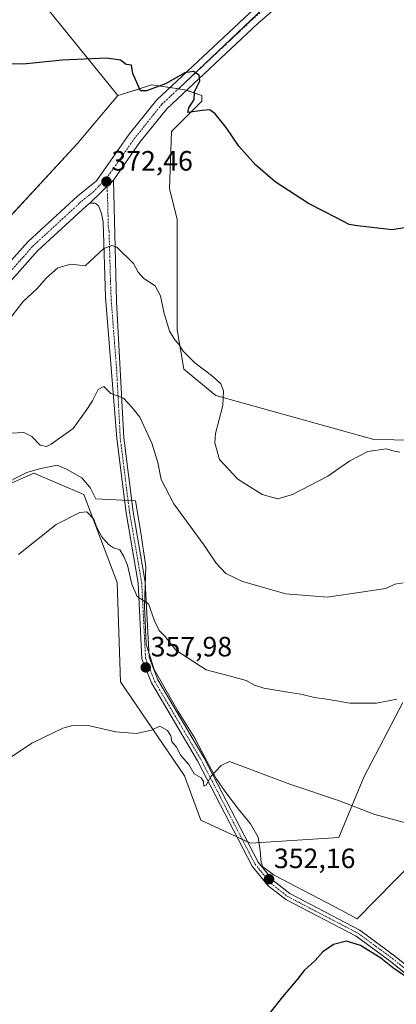
# Model space of a CAD drawing. Units: metres. Extents: x 584044 to 587504, y 4689610 to 4691967.
# Drawn here: x 584805 to 584940, y 4689882 to 4690234 of the extents above; entities that cross this region are included whole.
import ezdxf
from ezdxf.enums import TextEntityAlignment as Align

# ---------------------------------------------------------------- set-up
doc = ezdxf.new("R2010")
doc.units = ezdxf.units.M
doc.header["$MEASUREMENT"] = 0
doc.linetypes.add('TRAZO_Y_PUNTO', pattern=[1, 0.5, -0.25, 0, -0.25])
for name, color, linetype, lineweight in [('Carátula', 7, 'Continuous', 5), ('Cultivos herbáceos CxS', 92, 'Continuous', 0), ('Cultivos leñosos', 92, 'Continuous', 0), ('Cultivos leñosos CxS', 92, 'Continuous', 0), ('Curva de nivel maestra', 36, 'Continuous', 30), ('Curva de nivel normal', 36, 'Continuous', 0), ('Espacio natural protegido', 2, 'Continuous', 13), ('Espacio natural protegido CxS', 2, 'Continuous', 0), ('Matorral', 135, 'Continuous', 0), ('Matorral CxS', 135, 'Continuous', 0), ('Pista no pavimentada', 254, 'Continuous', 13), ('Pista no pavimentada Cxs', 254, 'Continuous', 0), ('Pista pavimentada eje', 135, 'TRAZO_Y_PUNTO', 0), ('Punto de cota en terreno', 7, 'Continuous', 0), ('Rótulo de punto de cota en terreno', 19, 'Continuous', 0)]:
    doc.layers.add(name, color=color, linetype=linetype, lineweight=lineweight)
doc.styles.add('Arial', font='txt', dxfattribs={"height": 0.2})

# ---------------------------------------------------------------- blocks, each defined once
blk = doc.blocks.new('*U161')
at = {"layer": 'Cultivos leñosos CxS', "color": 92, "linetype": 'Continuous', "lineweight": 0}
blk.add_polyline3d([(584788.85, 4690062.56, 362.72), (584810.09, 4690071.91, 361.74), (584827.93, 4690064.26, 361.13), (584839.83, 4690032.81, 359), (584841.09, 4689997.31, 356.6), (584864.01, 4689963.68, 354), (584869.76, 4689947.81, 352.86), (584887.55, 4689939.59, 353.19), (584919.2, 4689941.6, 353.69), (584928.15, 4689963.16, 356.57), (584942.08, 4689989.86, 359.72)], dxfattribs=at)
blk = doc.blocks.new('*U162')
at = {"layer": 'Cultivos herbáceos CxS', "color": 92, "linetype": 'Continuous', "lineweight": 0}
for points in [[(584997.31, 4690082.93, 371.78), (584931.74, 4690083.99, 370.21), (584875.2, 4690099.64, 369.63), (584863.76, 4690109.15, 368.68), (584861.35, 4690123.23, 370.33), (584861.35, 4690162.74, 372.93), (584858.62, 4690173.64, 373.15), (584859.3, 4690194.08, 374.1), (584870.2, 4690204.98, 375.08), (584870.2, 4690207.03, 375.13), (584864.07, 4690209.07, 374.65), (584861.76, 4690209.4, 374.52), (584906.34, 4690251.72, 377.45), (584802.39, 4690376.54, 381.43), (584800.19, 4690380.24, 381.64), (584801.24, 4690380.58, 381.77), (584722.23, 4690480.35, 385.76)], [(584746.17, 4690322.66, 378.3), (584840.09, 4690206.94, 374.5), (584825.51, 4690189.76, 373.6), (584784.31, 4690145.23, 372.35), (584769.09, 4690135.04, 372.62), (584739.85, 4690125.65, 372.43), (584739.26, 4690125.46, 372.42), (584700.32, 4690123.36, 372.36), (584703.37, 4690102.25, 369.99), (584703.13, 4690087.91, 368.43), (584693.34, 4690082.34, 368.15), (584684.09, 4690077.09, 367.8), (584665.04, 4690078.96, 368.24), (584639.75, 4690080.42, 369.27), (584594.86, 4690083, 368.12), (584528.58, 4690081.3, 364.17)]]:
    blk.add_polyline3d(points, dxfattribs=at)
blk = doc.blocks.new('*U168')
at = {"layer": 'Curva de nivel normal', "color": 36, "linetype": 'Continuous', "lineweight": 0}
blk.add_polyline3d([(584941.01, 4690079.45, 370), (584938.92, 4690079.75, 370), (584936.07, 4690080.6, 370), (584929.6, 4690079.7, 370), (584923.1, 4690076.38, 370), (584915.24, 4690070.9, 370), (584902.61, 4690064.31, 370), (584897.34, 4690062.77, 370), (584891.79, 4690064.32, 370), (584883, 4690069.83, 370), (584876.48, 4690076.85, 370), (584874.85, 4690082.77, 370), (584875, 4690086.14, 370), (584877.66, 4690096.11, 370), (584877.94, 4690101.38, 370), (584876.97, 4690103.82, 370), (584874.14, 4690106.54, 370), (584867.66, 4690111.42, 370), (584863.43, 4690115.52, 370), (584861.79, 4690118.22, 370), (584860.44, 4690119.6, 370), (584858.61, 4690122.72, 370), (584856.61, 4690129.47, 370), (584855.41, 4690135.33, 370), (584853.51, 4690138.86, 370), (584849.41, 4690141.49, 370), (584847.37, 4690143.76, 370), (584845.66, 4690146.92, 370), (584839.69, 4690152.72, 370), (584837.9, 4690153.32, 370), (584835.04, 4690152.28, 370), (584828.37, 4690146.08, 370), (584823.3, 4690146.72, 370), (584818.65, 4690145.39, 370), (584814.63, 4690141.8, 370), (584811.1, 4690137.8, 370), (584806.1, 4690133.19, 370), (584800.61, 4690126.04, 370)], dxfattribs=at)
blk = doc.blocks.new('*U185')
at = {"layer": 'Curva de nivel maestra', "color": 36, "linetype": 'Continuous', "lineweight": 30}
blk.add_polyline3d([(584942.67, 4690159.66, 375), (584938.23, 4690158.99, 375), (584925.68, 4690160.39, 375), (584922.84, 4690160.81, 375), (584918.56, 4690163.09, 375), (584908.38, 4690168.31, 375), (584896.41, 4690176.1, 375), (584889.31, 4690182.14, 375), (584883.41, 4690188.82, 375), (584878.82, 4690195.54, 375), (584874.95, 4690200.42, 375), (584873.02, 4690201.83, 375), (584870.33, 4690201.66, 375), (584865.14, 4690200.94, 375), (584865.5, 4690202.57, 375), (584867.4, 4690205.58, 375), (584867.58, 4690208.31, 375), (584869.43, 4690212.24, 375), (584869.19, 4690214.29, 375), (584867.12, 4690215.58, 375), (584864.04, 4690215.06, 375), (584857.1, 4690211.12, 375), (584850.36, 4690208.6, 375), (584848.17, 4690208.65, 375), (584845.47, 4690214.9, 375), (584845.03, 4690217.8, 375), (584843.03, 4690218.13, 375), (584841.1, 4690219.65, 375), (584836.09, 4690220.32, 375), (584820.16, 4690219.68, 375), (584806.17, 4690218.15, 375), (584789.5, 4690218.28, 375)], dxfattribs=at)
blk = doc.blocks.new('5PATER')
at = {"layer": 'Carátula', "linetype": 'Continuous', "lineweight": 5}
h = blk.add_hatch(color=250, dxfattribs=at)
edge = h.paths.add_edge_path()
edge.add_ellipse((0, 0.01), major_axis=(-1.33, -1.34), ratio=0.999422, start_angle=0, end_angle=360)
blk = doc.blocks.new('*U190')
at = {"layer": 'Pista no pavimentada Cxs', "color": 254, "linetype": 'Continuous', "lineweight": 0}
blk.add_polyline3d([(584955.12, 4689883.15, 349.78), (584937.57, 4689897.34, 350.07), (584925.34, 4689906.32, 350.46), (584900.23, 4689919.39, 351.22), (584893.86, 4689924.37, 351.58), (584888.14, 4689931.37, 352.36), (584868.65, 4689969, 355.28), (584852.11, 4689996.93, 357.33), (584848.74, 4690005.53, 358.07), (584847.37, 4690032.61, 360.19), (584843.03, 4690057.68, 361.52), (584839.7, 4690084.31, 363.25), (584835.73, 4690134.89, 368.35), (584834.79, 4690161.84, 371.09), (584834.31, 4690164.75, 371.47), (584833.2, 4690167.56, 371.7), (584832.04, 4690168.49, 371.79), (584830.07, 4690168.47, 371.87), (584838.5, 4690176.75, 372.34), (584838.5, 4690176.75, 372.34), (584839.66, 4690133.27, 368.17), (584842.23, 4690084.53, 363.48), (584845.54, 4690058.06, 361.53), (584849.9, 4690032.89, 360.29), (584851.26, 4690006.07, 358.14), (584854.4, 4689998.05, 357.52), (584870.87, 4689970.23, 355.3), (584890.27, 4689932.78, 352.52), (584895.65, 4689926.19, 351.98), (584901.61, 4689921.53, 351.54), (584926.69, 4689908.48, 351.02), (584939.12, 4689899.35, 350.53), (584956.76, 4689885.09, 350.26)], dxfattribs=at)
blk = doc.blocks.new('*U202')
at = {"layer": 'Pista pavimentada eje', "color": 135, "linetype": 'TRAZO_Y_PUNTO', "lineweight": 0}
blk.add_polyline3d([(584836.12, 4690177.49, 372.45), (584836.41, 4690170.75, 371.81), (584836.7, 4690159.88, 370.6), (584836.94, 4690158.43, 370.44), (584837.17, 4690151.69, 369.83), (584837.46, 4690140.82, 368.89), (584837.7, 4690134.08, 368.34), (584839.68, 4690108.79, 365.62), (584840.97, 4690084.42, 363.36), (584844.29, 4690057.87, 361.53), (584848.64, 4690032.75, 360.24), (584850, 4690005.8, 358.11), (584853.26, 4689997.49, 357.45), (584861.53, 4689983.53, 356.46), (584869.76, 4689969.62, 355.3), (584889.21, 4689932.08, 352.47), (584894.76, 4689925.28, 351.81), (584900.92, 4689920.46, 351.39), (584926.02, 4689907.4, 350.74), (584938.35, 4689898.35, 350.28), (584955.94, 4689884.12, 350.06)], dxfattribs=at)

msp = doc.modelspace()

# ---------------------------------------------------------------- linework, layer by layer
at = {"layer": 'Cultivos herbáceos CxS', "color": 92, "linetype": 'Continuous', "lineweight": 0}
for points in [[(584840.09, 4690206.94, 374.5), (584746.17, 4690322.66, 378.3), (584727.68, 4690307.88, 378.03), (584696.85, 4690284.27, 378.87), (584679.55, 4690264.08, 379.73), (584673.56, 4690252.68, 380.36), (584672.58, 4690250.81, 380.49), (584671.6, 4690248.94, 380.67), (584669.83, 4690245.57, 381.07), (584641.64, 4690288.59, 381.2), (584616.42, 4690319.74, 382.59), (584589.72, 4690356.83, 384.17), (584580.93, 4690371.35, 384.99), (584613.46, 4690393.91, 383.77), (584656.48, 4690428.03, 383.67), (584722.23, 4690480.35, 385.76), (584801.24, 4690380.58, 381.77), (584800.19, 4690380.24, 381.64), (584802.39, 4690376.54, 381.43), (584905.71, 4690252.47, 377.48), (584906.34, 4690251.72, 377.45), (584861.76, 4690209.4, 374.52)], [(584861.76, 4690209.4, 374.52), (584861.79, 4690209.39, 374.53), (584864.07, 4690209.07, 374.65), (584864.7, 4690208.86, 374.69), (584870.2, 4690207.03, 375.13), (584870.2, 4690204.98, 375.08), (584859.3, 4690194.08, 374.1), (584858.62, 4690173.64, 373.15), (584861.34, 4690162.74, 372.93), (584861.34, 4690123.23, 370.33), (584863.76, 4690109.15, 368.68), (584875.2, 4690099.64, 369.63), (584931.73, 4690083.99, 370.21), (584997.31, 4690082.93, 371.78)], [(584703.13, 4690087.92, 368.43), (584703.13, 4690088.3, 368.49), (584703.16, 4690089.7, 368.7), (584703.37, 4690102.25, 369.99), (584700.32, 4690123.36, 372.36), (584739.26, 4690125.46, 372.42), (584739.85, 4690125.65, 372.43), (584769.09, 4690135.04, 372.62), (584784.31, 4690145.23, 372.35), (584784.33, 4690145.24, 372.35), (584785.77, 4690146.8, 372.3), (584787.21, 4690148.36, 372.27), (584825.51, 4690189.76, 373.6), (584840.09, 4690206.94, 374.5)]]:
    msp.add_polyline3d(points, dxfattribs=at)
at = {"layer": 'Cultivos leñosos', "color": 92, "linetype": 'Continuous', "lineweight": 0}
for points in [[(584840.09, 4690206.94, 374.5), (584746.17, 4690322.66, 378.3), (584727.68, 4690307.88, 378.03), (584696.85, 4690284.27, 378.87), (584679.55, 4690264.08, 379.73), (584673.56, 4690252.68, 380.36), (584672.58, 4690250.81, 380.49), (584671.6, 4690248.94, 380.67), (584669.83, 4690245.57, 381.07), (584641.64, 4690288.59, 381.2), (584616.42, 4690319.74, 382.59), (584589.72, 4690356.83, 384.17), (584580.93, 4690371.35, 384.99), (584613.46, 4690393.91, 383.77), (584656.48, 4690428.03, 383.67), (584722.23, 4690480.35, 385.76), (584801.24, 4690380.58, 381.77), (584800.19, 4690380.24, 381.64), (584802.39, 4690376.54, 381.43), (584905.71, 4690252.47, 377.48), (584906.34, 4690251.72, 377.45), (584861.76, 4690209.4, 374.52)], [(584840.09, 4690206.94, 374.5), (584846.35, 4690208.93, 374.87), (584852.14, 4690210.77, 375.02), (584858.77, 4690209.83, 374.57), (584861.76, 4690209.4, 374.52)], [(584942.08, 4689989.86, 359.72), (584928.15, 4689963.16, 356.57), (584919.2, 4689941.6, 353.69), (584887.55, 4689939.59, 353.19), (584886.49, 4689940.08, 353.22), (584884.61, 4689940.95, 353.26), (584882.73, 4689941.81, 353.27), (584869.76, 4689947.81, 352.86), (584864.01, 4689963.68, 354), (584841.09, 4689997.31, 356.6), (584839.83, 4690032.81, 359), (584827.93, 4690064.26, 361.13), (584810.09, 4690071.91, 361.74), (584788.85, 4690062.56, 362.72)]]:
    msp.add_polyline3d(points, dxfattribs=at)
at = {"layer": 'Cultivos leñosos CxS', "color": 92, "linetype": 'Continuous', "lineweight": 0}
msp.add_polyline3d([(584861.76, 4690209.4, 374.52), (584852.15, 4690210.77, 375.02), (584846.36, 4690208.93, 374.87), (584840.09, 4690206.94, 374.5), (584746.17, 4690322.66, 378.3), (584727.68, 4690307.87, 378.03), (584696.85, 4690284.27, 378.87), (584679.55, 4690264.08, 379.73), (584669.83, 4690245.57, 381.07), (584641.64, 4690288.59, 381.2), (584616.42, 4690319.74, 382.59), (584589.72, 4690356.83, 384.17), (584580.93, 4690371.35, 384.99), (584613.46, 4690393.91, 383.77), (584656.48, 4690428.03, 383.67), (584722.23, 4690480.35, 385.76), (584801.24, 4690380.58, 381.77), (584800.19, 4690380.24, 381.64), (584802.39, 4690376.54, 381.43), (584906.34, 4690251.72, 377.45), (584861.76, 4690209.4, 374.52)], close=True, dxfattribs=at)
at = {"layer": 'Curva de nivel maestra', "color": 36, "linetype": 'Continuous', "lineweight": 30}
msp.add_polyline3d([(584944.9, 4689890.65, 350), (584938.94, 4689894.69, 350), (584934.17, 4689898.44, 350), (584926.87, 4689903, 350), (584921.93, 4689904.48, 350), (584917.22, 4689903.29, 350), (584913.42, 4689900.68, 350), (584910.72, 4689897.6, 350), (584906.76, 4689894.06, 350), (584904.21, 4689890.77, 350), (584899.04, 4689884.64, 350), (584894.09, 4689878.44, 350)], dxfattribs=at)
at = {"layer": 'Curva de nivel normal', "color": 36, "linetype": 'Continuous', "lineweight": 0}
for points in [[(584801.61, 4690086.2, 365), (584806.51, 4690086.52, 365), (584809.28, 4690085.02, 365), (584812.36, 4690081.96, 365), (584814.57, 4690081.51, 365), (584816.3, 4690082.23, 365), (584824.12, 4690087.92, 365), (584828.73, 4690094.34, 365), (584831.04, 4690097.84, 365), (584833.04, 4690101.84, 365), (584835.03, 4690102.97, 365), (584837.6, 4690100.37, 365), (584842.1, 4690098.74, 365), (584845.05, 4690095.56, 365), (584847.98, 4690091.96, 365), (584852.22, 4690082.62, 365), (584854.45, 4690075.77, 365), (584855.56, 4690069.7, 365), (584860.14, 4690060.91, 365), (584870.83, 4690046.32, 365), (584875.34, 4690039.78, 365), (584878.8, 4690036.05, 365), (584884.71, 4690033.14, 365), (584900.21, 4690028.74, 365), (584915.04, 4690027.57, 365), (584928.04, 4690029.48, 365), (584936.04, 4690030.69, 365), (584939.24, 4690032.16, 365), (584942.19, 4690032.71, 365)], [(584804.58, 4690042.77, 360), (584818.01, 4690053.61, 360), (584826.45, 4690057.9, 360), (584828.98, 4690058.13, 360), (584831.56, 4690055.5, 360), (584832.46, 4690052.76, 360), (584834.38, 4690049.19, 360), (584836.78, 4690046.39, 360), (584838.5, 4690045.19, 360), (584840.76, 4690044.52, 360), (584842.19, 4690042.09, 360), (584843.52, 4690039.02, 360), (584845.11, 4690032.16, 360), (584847.04, 4690027.79, 360), (584851.08, 4690025.2, 360), (584853.16, 4690019.06, 360), (584854.9, 4690015.66, 360), (584857.04, 4690013.46, 360), (584860.9, 4690008.66, 360), (584871.76, 4690001.52, 360), (584879.45, 4689999.54, 360), (584885.98, 4689997.74, 360), (584888.94, 4689996.04, 360), (584892.3, 4689995.06, 360), (584900.88, 4689993.54, 360), (584905.54, 4689992.91, 360), (584910.45, 4689991.69, 360), (584915.57, 4689990.95, 360), (584923.09, 4689989.66, 360), (584932.64, 4689989.67, 360), (584939.96, 4689991.13, 360)], [(584800.24, 4689969.24, 355), (584809.36, 4689975.31, 355), (584820.36, 4689980.72, 355), (584823.52, 4689981.6, 355), (584829.54, 4689981.71, 355), (584839.39, 4689979.4, 355), (584846.82, 4689978.85, 355), (584852.16, 4689980, 355), (584855.18, 4689981.41, 355), (584857.86, 4689979.9, 355), (584859.03, 4689977.93, 355), (584859.46, 4689975.89, 355), (584861.12, 4689973.88, 355), (584862.67, 4689970.95, 355), (584865.48, 4689967.67, 355), (584867.44, 4689964.39, 355), (584869.87, 4689962.98, 355), (584870.78, 4689961.62, 355), (584870.92, 4689959.93, 355), (584871.76, 4689960.35, 355), (584873.54, 4689963.54, 355), (584877.06, 4689967.35, 355), (584880.06, 4689968.82, 355), (584901.68, 4689960.68, 355), (584919.05, 4689954.81, 355), (584932.1, 4689949.86, 355), (584952.82, 4689944.24, 355)]]:
    msp.add_polyline3d(points, dxfattribs=at)
at = {"layer": 'Espacio natural protegido', "color": 2, "linetype": 'Continuous', "lineweight": 13}
msp.add_polyline3d([(584965.89, 4689953.36, 356.39), (584925.73, 4689912.55, 351.68), (584919.99, 4689915.57, 351.71), (584896, 4689928.19, 352.21), (584891.96, 4689931.11, 352.42), (584891.35, 4689932.63, 352.49), (584890.98, 4689936.86, 353.03), (584890.35, 4689941.68, 353.44), (584887.55, 4689946.49, 353.8), (584883.26, 4689951.78, 354.06), (584878.7, 4689957.72, 354.48), (584875.33, 4689962.67, 354.79), (584871.95, 4689968.88, 355.21), (584867.67, 4689977.1, 355.87), (584861.7, 4689986.73, 356.6), (584853.09, 4690001.66, 358.07), (584850.25, 4690010.76, 358.53), (584849.66, 4690024.47, 359.63), (584850.13, 4690038.55, 360.87), (584848.11, 4690052.14, 361.78), (584846.41, 4690062.05, 361.86), (584832.26, 4690062.68, 361.46), (584830.35, 4690066.59, 362), (584830, 4690067, 362.08), (584827.23, 4690070.2, 362.71), (584821.98, 4690073.23, 362.84), (584818.36, 4690074.72, 362.75), (584812.07, 4690073.51, 362.14), (584807.54, 4690072.15, 361.76), (584797.56, 4690067.14, 362.27)], dxfattribs=at)
at = {"layer": 'Espacio natural protegido CxS', "color": 2, "linetype": 'Continuous', "lineweight": 0}
msp.add_polyline3d([(584965.89, 4689953.36, 356.39), (584925.73, 4689912.55, 351.68), (584919.99, 4689915.57, 351.71), (584896, 4689928.19, 352.21), (584891.96, 4689931.11, 352.42), (584891.35, 4689932.63, 352.49), (584890.98, 4689936.86, 353.03), (584890.35, 4689941.68, 353.44), (584887.55, 4689946.49, 353.8), (584883.26, 4689951.78, 354.06), (584878.7, 4689957.72, 354.48), (584875.33, 4689962.67, 354.79), (584871.95, 4689968.88, 355.21), (584867.67, 4689977.1, 355.87), (584861.7, 4689986.73, 356.6), (584853.09, 4690001.66, 358.07), (584850.25, 4690010.76, 358.53), (584849.66, 4690024.47, 359.63), (584850.13, 4690038.55, 360.87), (584848.11, 4690052.14, 361.78), (584846.41, 4690062.05, 361.86), (584832.26, 4690062.68, 361.46), (584830.35, 4690066.59, 362), (584830, 4690067, 362.08), (584827.23, 4690070.2, 362.71), (584821.98, 4690073.23, 362.84), (584818.36, 4690074.72, 362.75), (584812.07, 4690073.51, 362.14), (584807.54, 4690072.15, 361.76), (584797.56, 4690067.14, 362.27)], dxfattribs=at)
msp.add_polyline3d([(584965.89, 4689953.36, 356.39), (584925.73, 4689912.55, 351.68), (584919.99, 4689915.57, 351.71), (584896, 4689928.19, 352.21), (584891.96, 4689931.11, 352.42), (584891.35, 4689932.63, 352.49), (584890.98, 4689936.86, 353.03), (584890.35, 4689941.68, 353.44), (584887.55, 4689946.49, 353.8), (584883.26, 4689951.78, 354.06), (584878.7, 4689957.72, 354.48), (584875.33, 4689962.67, 354.79), (584871.95, 4689968.88, 355.21), (584867.67, 4689977.1, 355.87), (584861.7, 4689986.73, 356.6), (584853.09, 4690001.66, 358.07), (584850.25, 4690010.76, 358.53), (584849.66, 4690024.47, 359.63), (584850.13, 4690038.55, 360.87), (584848.11, 4690052.14, 361.78), (584846.41, 4690062.05, 361.86), (584832.26, 4690062.68, 361.46), (584830.35, 4690066.59, 362), (584830, 4690067, 362.08), (584827.23, 4690070.2, 362.71), (584821.98, 4690073.23, 362.84), (584818.36, 4690074.72, 362.75), (584812.07, 4690073.51, 362.14), (584807.54, 4690072.15, 361.76), (584797.56, 4690067.14, 362.27)], dxfattribs=at)
at = {"layer": 'Matorral', "color": 135, "linetype": 'Continuous', "lineweight": 0}
for points in [[(584840.09, 4690206.94, 374.5), (584846.35, 4690208.93, 374.87), (584852.14, 4690210.77, 375.02), (584858.77, 4690209.83, 374.57), (584861.76, 4690209.4, 374.52)], [(584861.76, 4690209.4, 374.52), (584861.79, 4690209.39, 374.53), (584864.07, 4690209.07, 374.65), (584864.7, 4690208.86, 374.69), (584870.2, 4690207.03, 375.13), (584870.2, 4690204.98, 375.08), (584859.3, 4690194.08, 374.1), (584858.62, 4690173.64, 373.15), (584861.34, 4690162.74, 372.93), (584861.34, 4690123.23, 370.33), (584863.76, 4690109.15, 368.68), (584875.2, 4690099.64, 369.63), (584931.73, 4690083.99, 370.21), (584997.31, 4690082.93, 371.78)], [(584703.13, 4690087.92, 368.43), (584703.13, 4690088.3, 368.49), (584703.16, 4690089.7, 368.7), (584703.37, 4690102.25, 369.99), (584700.32, 4690123.36, 372.36), (584739.26, 4690125.46, 372.42), (584739.85, 4690125.65, 372.43), (584769.09, 4690135.04, 372.62), (584784.31, 4690145.23, 372.35), (584784.33, 4690145.24, 372.35), (584785.77, 4690146.8, 372.3), (584787.21, 4690148.36, 372.27), (584825.51, 4690189.76, 373.6), (584840.09, 4690206.94, 374.5)], [(584942.08, 4689989.86, 359.72), (584928.15, 4689963.16, 356.57), (584919.2, 4689941.6, 353.69), (584887.55, 4689939.59, 353.19), (584886.49, 4689940.08, 353.22), (584884.61, 4689940.95, 353.26), (584882.73, 4689941.81, 353.27), (584869.76, 4689947.81, 352.86), (584864.01, 4689963.68, 354), (584841.09, 4689997.31, 356.6), (584839.83, 4690032.81, 359), (584827.93, 4690064.26, 361.13), (584810.09, 4690071.91, 361.74), (584788.85, 4690062.56, 362.72)]]:
    msp.add_polyline3d(points, dxfattribs=at)
at = {"layer": 'Matorral CxS', "color": 135, "linetype": 'Continuous', "lineweight": 0}
for points in [[(584784.31, 4690145.23, 372.35), (584825.51, 4690189.76, 373.6), (584840.09, 4690206.94, 374.5), (584846.36, 4690208.93, 374.87), (584852.15, 4690210.77, 375.02), (584861.76, 4690209.4, 374.52), (584861.76, 4690209.4, 374.52), (584864.07, 4690209.07, 374.65), (584870.2, 4690207.03, 375.13), (584870.2, 4690204.98, 375.08), (584859.3, 4690194.08, 374.1), (584858.62, 4690173.64, 373.15), (584861.35, 4690162.74, 372.93), (584861.35, 4690123.23, 370.33), (584863.76, 4690109.15, 368.68), (584875.2, 4690099.64, 369.63), (584931.74, 4690083.99, 370.21), (584997.31, 4690082.93, 371.78)], [(584942.08, 4689989.86, 359.72), (584928.15, 4689963.16, 356.57), (584919.2, 4689941.6, 353.69), (584887.55, 4689939.59, 353.19), (584869.76, 4689947.81, 352.86), (584864.01, 4689963.68, 354), (584841.09, 4689997.31, 356.6), (584839.83, 4690032.81, 359), (584827.93, 4690064.26, 361.13), (584810.09, 4690071.91, 361.74), (584788.85, 4690062.56, 362.72)]]:
    msp.add_polyline3d(points, dxfattribs=at)
at = {"layer": 'Pista no pavimentada', "color": 254, "linetype": 'Continuous', "lineweight": 13}
for points in [[(585017.41, 4690318.24, 384.6), (585011.88, 4690315.36, 384.11), (584997.26, 4690309.37, 383.16), (584984.15, 4690305.4, 382.16), (584974.39, 4690301.14, 381.28), (584964.51, 4690295.53, 380.42), (584949.79, 4690284.35, 379.43), (584890.23, 4690232.76, 376.34), (584857.59, 4690202.2, 373.98), (584848.01, 4690190.26, 373.26), (584838.5, 4690176.75, 372.34)], [(584801.03, 4690146.94, 371.35), (584807.96, 4690154.76, 371.59), (584825.64, 4690171.03, 372.3), (584832.45, 4690176.42, 372.36), (584844.2, 4690193.12, 373.6), (584854.09, 4690205.45, 374.26), (584887.05, 4690236.3, 376.33), (584946.79, 4690288.05, 379.42)], [(584830.07, 4690168.47, 371.87), (584838.5, 4690176.75, 372.34)], [(584830.07, 4690168.47, 371.87), (584838.5, 4690176.75, 372.34)], [(584838.5, 4690176.75, 372.34), (584839.66, 4690133.27, 368.17), (584842.23, 4690084.53, 363.48), (584845.54, 4690058.06, 361.53), (584849.9, 4690032.89, 360.29), (584851.26, 4690006.07, 358.14), (584854.4, 4689998.05, 357.52), (584870.87, 4689970.23, 355.3), (584890.27, 4689932.78, 352.52), (584895.65, 4689926.19, 351.98), (584901.61, 4689921.53, 351.54), (584926.69, 4689908.48, 351.02), (584939.12, 4689899.35, 350.53), (584956.76, 4689885.09, 350.26)], [(584830.07, 4690168.47, 371.87), (584828.73, 4690167.41, 371.9), (584811.36, 4690151.42, 371.39), (584801.31, 4690140.08, 371.08), (584786.91, 4690120.03, 370.31), (584783.53, 4690115.46, 370.05), (584778.62, 4690108.21, 369.86)], [(584955.12, 4689883.15, 349.78), (584937.57, 4689897.34, 350.07), (584925.34, 4689906.32, 350.46), (584900.23, 4689919.39, 351.22), (584893.86, 4689924.37, 351.58), (584888.14, 4689931.37, 352.36), (584868.65, 4689969, 355.28), (584852.11, 4689996.93, 357.33), (584848.74, 4690005.53, 358.07), (584847.37, 4690032.61, 360.19), (584843.03, 4690057.68, 361.52), (584839.7, 4690084.31, 363.25), (584835.73, 4690134.89, 368.35), (584834.79, 4690161.84, 371.09), (584834.31, 4690164.75, 371.47), (584833.2, 4690167.56, 371.7), (584832.04, 4690168.49, 371.79), (584830.07, 4690168.47, 371.87)]]:
    msp.add_polyline3d(points, dxfattribs=at)
at = {"layer": 'Pista no pavimentada Cxs', "color": 254, "linetype": 'Continuous', "lineweight": 0}
for points in [[(584535.74, 4690058.07, 361.35), (584549.84, 4690059.14, 362.47), (584583.28, 4690064.02, 364.17), (584609.78, 4690064.68, 365.74), (584623.48, 4690065.79, 366.29), (584649.47, 4690069.84, 367.58), (584673.54, 4690077.91, 368.02), (584695.89, 4690087.27, 368.77), (584713.35, 4690093.11, 368.54), (584733.46, 4690096.53, 368.77), (584759.03, 4690101.88, 369.24), (584762.67, 4690103.09, 369.33), (584772.38, 4690109.81, 369.7), (584783.04, 4690122.81, 370.15), (584797.5, 4690142.94, 371.22), (584801.03, 4690146.94, 371.35), (584807.96, 4690154.76, 371.59), (584825.64, 4690171.03, 372.3), (584832.45, 4690176.42, 372.36), (584844.2, 4690193.12, 373.6), (584854.09, 4690205.45, 374.26), (584887.05, 4690236.3, 376.33), (584946.79, 4690288.05, 379.42)], [(584949.79, 4690284.35, 379.43), (584890.23, 4690232.76, 376.34), (584857.59, 4690202.2, 373.98), (584848.01, 4690190.26, 373.26), (584838.5, 4690176.75, 372.34), (584830.07, 4690168.47, 371.87), (584828.73, 4690167.41, 371.9), (584811.36, 4690151.42, 371.39), (584801.31, 4690140.08, 371.08), (584786.91, 4690120.03, 370.31), (584783.53, 4690115.46, 370.05), (584778.62, 4690108.21, 369.86), (584771.29, 4690102.57, 369.63), (584767.67, 4690101.36, 369.41), (584763.43, 4690100.1, 369.34), (584733.95, 4690093.93, 368.9), (584713.99, 4690090.54, 368.51), (584696.82, 4690084.8, 368.39), (584674.47, 4690075.44, 368.02), (584643.2, 4690064.96, 367.1), (584611.94, 4690060.46, 365.28), (584578.76, 4690058.93, 363.86), (584544.02, 4690054.71, 361.86), (584534.51, 4690054.2, 361.33)]]:
    msp.add_polyline3d(points, dxfattribs=at)
at = {"layer": 'Pista pavimentada eje', "color": 135, "linetype": 'TRAZO_Y_PUNTO', "lineweight": 0}
for points in [[(585015.82, 4690320.1, 384.62), (585013.65, 4690318.96, 384.51), (585010.88, 4690317.52, 384.27), (584996.47, 4690311.62, 383.21), (584989.91, 4690309.63, 382.75), (584983.33, 4690307.64, 382.21), (584978.2, 4690305.4, 381.74), (584973.32, 4690303.27, 381.43), (584968.38, 4690300.47, 380.88), (584963.2, 4690297.53, 380.56), (584955.65, 4690291.79, 379.99), (584948.29, 4690286.2, 379.46), (584888.64, 4690234.53, 376.34), (584872.32, 4690219.25, 375.32), (584855.84, 4690203.83, 374.07), (584846.11, 4690191.69, 373.28), (584841.35, 4690184.94, 372.87), (584836.12, 4690177.49, 372.45)], [(584802.26, 4690144.74, 371.28), (584806.2, 4690149.18, 371.45), (584809.66, 4690153.09, 371.56), (584827.19, 4690169.22, 372.03), (584831.26, 4690172.45, 372.13), (584836.12, 4690177.49, 372.45)]]:
    msp.add_polyline3d(points, dxfattribs=at)

# ---------------------------------------------------------------- block references
at = {"layer": 'Cultivos herbáceos CxS', "color": 92, "linetype": 'Continuous', "lineweight": 0}
msp.add_blockref('*U162', (0, 0), dxfattribs=at)
at = {"layer": 'Cultivos leñosos CxS', "color": 92, "linetype": 'Continuous', "lineweight": 0}
msp.add_blockref('*U161', (0, 0), dxfattribs=at)
at = {"layer": 'Curva de nivel maestra', "color": 36, "linetype": 'Continuous', "lineweight": 30}
msp.add_blockref('*U185', (0, 0), dxfattribs=at)
at = {"layer": 'Curva de nivel normal', "color": 36, "linetype": 'Continuous', "lineweight": 0}
msp.add_blockref('*U168', (0, 0), dxfattribs=at)
at = {"layer": 'Pista no pavimentada Cxs', "color": 254, "linetype": 'Continuous', "lineweight": 0}
msp.add_blockref('*U190', (0, 0), dxfattribs=at)
at = {"layer": 'Pista pavimentada eje', "color": 135, "linetype": 'TRAZO_Y_PUNTO', "lineweight": 0}
msp.add_blockref('*U202', (0, 0), dxfattribs=at)
at = {"layer": 'Punto de cota en terreno', "linetype": 'Continuous', "lineweight": 0}
for p in [(584836.03, 4690176.18, 372.46), (584850.08, 4690002.43, 357.98), (584894.2, 4689926.71, 352.16)]:
    msp.add_blockref('5PATER', p, dxfattribs=at)

# ---------------------------------------------------------------- texts
at = {"layer": 'Rótulo de punto de cota en terreno', "color": 19, "linetype": 'Continuous', "lineweight": 0, "style": 'Arial'}
for s, p in [('372,46', (584837.79, 4690177.94)), ('357,98', (584851.84, 4690004.19)), ('352,16', (584895.96, 4689928.47))]:
    msp.add_text(s, height=7, dxfattribs=at).set_placement(p, align=Align.BOTTOM_LEFT)

doc.saveas('drawing.dxf')
